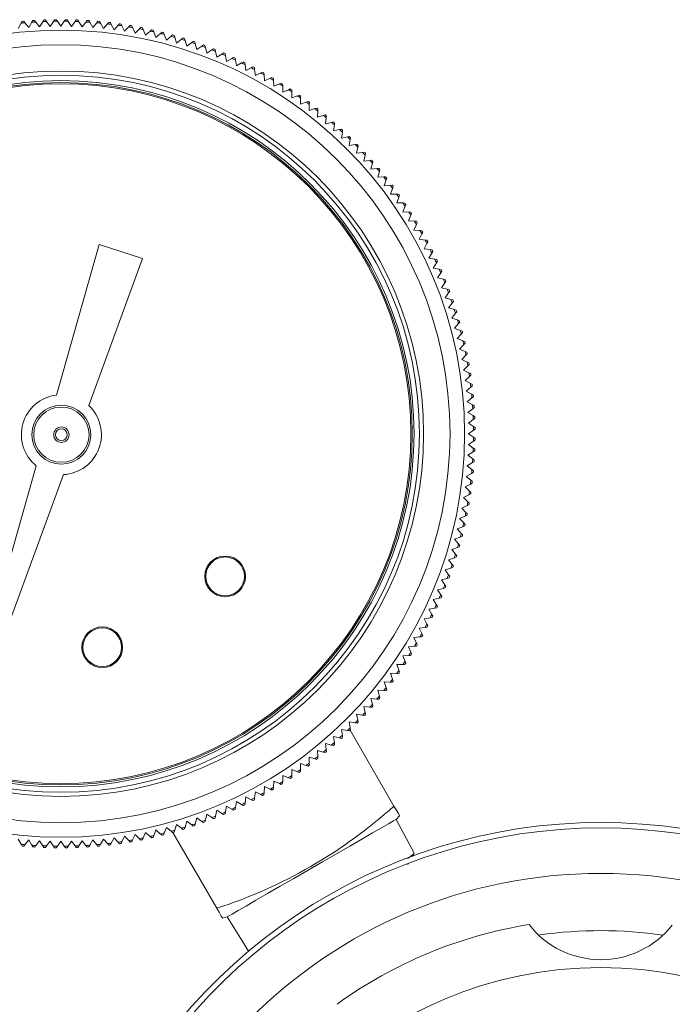
# Model space of a CAD drawing. Units: inches. Extents: x 0.7 to 33.2, y 0.3 to 21.7.
# Drawn here: x 10.9 to 12.7, y 11.9 to 14.6 of the extents above; entities that cross this region are included whole.
import ezdxf

# ---------------------------------------------------------------- set-up
doc = ezdxf.new("R2010")
doc.units = ezdxf.units.IN
doc.header["$MEASUREMENT"] = 0

msp = doc.modelspace()

# ---------------------------------------------------------------- linework, layer by layer
at = {"color": 7, "linetype": 'Continuous', "lineweight": 15}
for p, q in [((10.8536, 14.623), (10.8617, 14.6376)), ((10.8617, 14.6376), (10.8643, 14.6423)), ((10.8688, 14.6427), (10.8722, 14.6385)), ((10.8722, 14.6385), (10.8828, 14.6257)), ((10.8828, 14.6257), (10.8913, 14.64)), ((10.8913, 14.64), (10.894, 14.6447)), ((10.8985, 14.645), (10.9019, 14.6407)), ((10.9019, 14.6407), (10.9121, 14.6276)), ((10.9121, 14.6276), (10.921, 14.6417)), ((10.921, 14.6417), (10.9238, 14.6463)), ((10.9283, 14.6465), (10.9315, 14.6421)), ((10.9315, 14.6421), (10.9414, 14.6287)), ((10.9414, 14.6287), (10.9506, 14.6426)), ((10.9506, 14.6426), (10.9536, 14.6471)), ((10.9581, 14.6472), (10.9612, 14.6428)), ((10.9612, 14.6428), (10.9708, 14.6291)), ((10.9708, 14.6291), (10.9803, 14.6428)), ((10.9803, 14.6428), (10.9834, 14.6472)), ((10.9879, 14.6471), (10.9909, 14.6426)), ((10.9909, 14.6426), (11.0001, 14.6287)), ((11.0001, 14.6287), (11.01, 14.6421)), ((11.01, 14.6421), (11.0132, 14.6465)), ((11.0178, 14.6463), (11.0206, 14.6417)), ((11.0206, 14.6417), (11.0294, 14.6276)), ((11.0294, 14.6276), (11.0397, 14.6407)), ((11.0397, 14.6407), (11.043, 14.645)), ((11.0475, 14.6447), (11.0503, 14.64)), ((11.0503, 14.64), (11.0587, 14.6257)), ((11.0587, 14.6257), (11.0693, 14.6385)), ((11.0693, 14.6385), (11.0728, 14.6427)), ((11.0773, 14.6423), (11.0799, 14.6376)), ((11.0799, 14.6376), (11.0879, 14.623)), ((11.0879, 14.623), (11.0989, 14.6356)), ((11.0989, 14.6356), (11.1024, 14.6396)), ((11.1069, 14.6391), (11.1094, 14.6343)), ((11.1094, 14.6343), (11.1171, 14.6195)), ((11.1171, 14.6195), (11.1283, 14.6318)), ((11.1283, 14.6318), (11.132, 14.6358)), ((11.1365, 14.6352), (11.1388, 14.6303)), ((11.1388, 14.6303), (11.1461, 14.6153)), ((11.1461, 14.6153), (11.1577, 14.6273)), ((11.1577, 14.6273), (11.1614, 14.6312)), ((11.1659, 14.6304), (11.1681, 14.6255)), ((11.1681, 14.6255), (11.175, 14.6104)), ((11.1869, 14.622), (11.1908, 14.6258)), ((11.1952, 14.6249), (11.1973, 14.62)), ((11.175, 14.6104), (11.1869, 14.622)), ((11.1973, 14.62), (11.2038, 14.6046)), ((11.2038, 14.6046), (11.216, 14.616)), ((11.216, 14.616), (11.22, 14.6197)), ((11.2244, 14.6187), (11.2263, 14.6137)), ((11.2263, 14.6137), (11.2324, 14.5982)), ((11.2324, 14.5982), (11.2449, 14.6092)), ((11.2449, 14.6092), (11.249, 14.6128)), ((11.2533, 14.6117), (11.2552, 14.6066)), ((11.2552, 14.6066), (11.2609, 14.5909)), ((11.2609, 14.5909), (11.2737, 14.6017)), ((11.2737, 14.6017), (11.2778, 14.6051)), ((11.2821, 14.6039), (11.2838, 14.5988)), ((11.2838, 14.5988), (11.2891, 14.583)), ((11.2891, 14.583), (11.3022, 14.5934)), ((11.3022, 14.5934), (11.3064, 14.5967)), ((11.3107, 14.5954), (11.3123, 14.5902)), ((11.3123, 14.5902), (11.3171, 14.5743)), ((11.3171, 14.5743), (11.3305, 14.5843)), ((11.3305, 14.5843), (11.3348, 14.5875)), ((11.339, 14.5861), (11.3405, 14.5809)), ((11.3405, 14.5809), (11.3449, 14.5648)), ((11.3449, 14.5648), (11.3585, 14.5745)), ((11.3585, 14.5745), (11.3629, 14.5776)), ((11.3671, 14.5761), (11.3684, 14.5709)), ((11.3684, 14.5709), (11.3725, 14.5547)), ((11.3725, 14.5547), (11.3863, 14.564)), ((11.3863, 14.564), (11.3908, 14.567)), ((11.3949, 14.5653), (11.3961, 14.5601)), ((11.3961, 14.5601), (11.3997, 14.5438)), ((11.3997, 14.5438), (11.4138, 14.5528)), ((11.4138, 14.5528), (11.4183, 14.5557)), ((11.4225, 14.5539), (11.4235, 14.5486)), ((11.4235, 14.5486), (11.4267, 14.5322)), ((11.441, 14.5408), (11.4456, 14.5436)), ((11.4267, 14.5322), (11.441, 14.5408)), ((11.4497, 14.5417), (11.4506, 14.5364)), ((11.4506, 14.5364), (11.4533, 14.5199)), ((11.4533, 14.5199), (11.4678, 14.5282)), ((11.4678, 14.5282), (11.4725, 14.5308)), ((11.4766, 14.5288), (11.4773, 14.5235)), ((11.4773, 14.5235), (11.4796, 14.507)), ((11.4944, 14.5148), (11.4991, 14.5173)), ((11.4796, 14.507), (11.4944, 14.5148)), ((11.5031, 14.5152), (11.5037, 14.5099)), ((11.5037, 14.5099), (11.5056, 14.4933)), ((11.5056, 14.4933), (11.5205, 14.5007)), ((11.5205, 14.5007), (11.5254, 14.5031)), ((11.5293, 14.5009), (11.5298, 14.4956)), ((11.5298, 14.4956), (11.5312, 14.479)), ((11.5312, 14.479), (11.5463, 14.486)), ((11.5463, 14.486), (11.5512, 14.4883)), ((11.5551, 14.486), (11.5554, 14.4806)), ((11.5554, 14.4806), (11.5564, 14.464)), ((11.5564, 14.464), (11.5717, 14.4706)), ((11.5717, 14.4706), (11.5767, 14.4728)), ((11.5805, 14.4703), (11.5807, 14.465)), ((11.5807, 14.465), (11.5812, 14.4483)), ((11.5812, 14.4483), (11.5967, 14.4545)), ((11.5967, 14.4545), (11.6017, 14.4566)), ((11.6055, 14.4541), (11.6055, 14.4487)), ((11.6055, 14.4487), (11.6056, 14.432)), ((11.6056, 14.432), (11.6213, 14.4378)), ((11.6213, 14.4378), (11.6263, 14.4397)), ((11.63, 14.4371), (11.6299, 14.4317)), ((11.6299, 14.4317), (11.6296, 14.4151)), ((11.6296, 14.4151), (11.6454, 14.4205)), ((11.6454, 14.4205), (11.6505, 14.4222)), ((11.6538, 14.4142), (11.6531, 14.3975)), ((11.6541, 14.4195), (11.6538, 14.4142)), ((11.6531, 14.3975), (11.669, 14.4025)), ((11.669, 14.4025), (11.6742, 14.4041)), ((11.6773, 14.396), (11.6762, 14.3793)), ((11.6762, 14.3793), (11.6922, 14.3839)), ((11.6777, 14.4013), (11.6773, 14.396)), ((11.6922, 14.3839), (11.6974, 14.3854)), ((11.7008, 14.3825), (11.7003, 14.3772)), ((11.7003, 14.3772), (11.6987, 14.3606)), ((11.6987, 14.3606), (11.7149, 14.3648)), ((11.7149, 14.3648), (11.7201, 14.3661)), ((11.7228, 14.3578), (11.7208, 14.3412)), ((11.7235, 14.3631), (11.7228, 14.3578)), ((11.7208, 14.3412), (11.737, 14.345)), ((11.737, 14.345), (11.7423, 14.3462)), ((11.7448, 14.3378), (11.7423, 14.3213)), ((11.7456, 14.3431), (11.7448, 14.3378)), ((11.7423, 14.3213), (11.7587, 14.3246)), ((11.7587, 14.3246), (11.7639, 14.3257)), ((11.7662, 14.3173), (11.7634, 14.3008)), ((11.7634, 14.3008), (11.7798, 14.3037)), ((11.7672, 14.3226), (11.7662, 14.3173)), ((11.7798, 14.3037), (11.7851, 14.3047)), ((11.7882, 14.3014), (11.7872, 14.2962)), ((11.7872, 14.2962), (11.7838, 14.2798)), ((11.7838, 14.2798), (11.8003, 14.2823)), ((11.8003, 14.2823), (11.8056, 14.2831)), ((11.8075, 14.2745), (11.8037, 14.2583)), ((11.8087, 14.2798), (11.8075, 14.2745)), ((11.8037, 14.2583), (11.8203, 14.2603)), ((11.8203, 14.2603), (11.8256, 14.261)), ((11.8273, 14.2524), (11.8231, 14.2362)), ((11.8286, 14.2576), (11.8273, 14.2524)), ((11.8231, 14.2362), (11.8397, 14.2378)), ((11.8397, 14.2378), (11.845, 14.2383)), ((11.8465, 14.2297), (11.8419, 14.2136)), ((11.8479, 14.2349), (11.8465, 14.2297)), ((11.8419, 14.2136), (11.8585, 14.2148)), ((11.8585, 14.2148), (11.8639, 14.2152)), ((11.865, 14.2065), (11.86, 14.1906)), ((11.8667, 14.2116), (11.865, 14.2065)), ((11.8767, 14.1913), (11.8821, 14.1916)), ((11.86, 14.1906), (11.8767, 14.1913)), ((11.883, 14.1829), (11.8776, 14.1671)), ((11.8776, 14.1671), (11.8942, 14.1674)), ((11.8848, 14.188), (11.883, 14.1829)), ((11.8942, 14.1674), (11.8996, 14.1675)), ((11.9004, 14.1587), (11.8945, 14.1431)), ((11.8945, 14.1431), (11.9112, 14.143)), ((11.9022, 14.1638), (11.9004, 14.1587)), ((11.9112, 14.143), (11.9166, 14.1429)), ((11.9191, 14.1392), (11.9171, 14.1342)), ((11.9171, 14.1342), (11.9108, 14.1187)), ((11.9108, 14.1187), (11.9275, 14.1182)), ((11.9275, 14.1182), (11.9329, 14.118)), ((11.9353, 14.1141), (11.9331, 14.1092)), ((11.9331, 14.1092), (11.9265, 14.0939)), ((11.9265, 14.0939), (11.9431, 14.0929)), ((11.9485, 14.0838), (11.9415, 14.0687)), ((11.9431, 14.0929), (11.9485, 14.0926)), ((11.9508, 14.0887), (11.9485, 14.0838)), ((11.9415, 14.0687), (11.9581, 14.0672)), ((11.9633, 14.058), (11.9558, 14.0431)), ((11.9581, 14.0672), (11.9635, 14.0668)), ((11.9657, 14.0628), (11.9633, 14.058)), ((11.0766, 14.029), (10.9588, 13.6148)), ((11.1955, 13.9904), (11.0766, 14.029)), ((11.9558, 14.0431), (11.9724, 14.0412)), ((11.9773, 14.0319), (11.9695, 14.0171)), ((11.9724, 14.0412), (11.9777, 14.0406)), ((11.9798, 14.0366), (11.9773, 14.0319)), ((11.9695, 14.0171), (11.986, 14.0148)), ((11.9907, 14.0053), (11.9825, 13.9908)), ((11.986, 14.0148), (11.9913, 14.0141)), ((11.9933, 14.01), (11.9907, 14.0053)), ((11.0474, 13.586), (11.1955, 13.9904)), ((11.9825, 13.9908), (11.9989, 13.9881)), ((12.0033, 13.9785), (11.9947, 13.9642)), ((11.9989, 13.9881), (12.0042, 13.9872)), ((12.0061, 13.9831), (12.0033, 13.9785)), ((11.9947, 13.9642), (12.0111, 13.961)), ((12.0153, 13.9513), (12.0063, 13.9372)), ((12.0111, 13.961), (12.0164, 13.96)), ((12.0182, 13.9558), (12.0153, 13.9513)), ((12.0063, 13.9372), (12.0226, 13.9336)), ((12.0265, 13.9238), (12.0172, 13.9099)), ((12.0226, 13.9336), (12.0279, 13.9324)), ((12.0295, 13.9282), (12.0265, 13.9238)), ((12.0172, 13.9099), (12.0334, 13.9059)), ((12.037, 13.896), (12.0274, 13.8824)), ((12.0334, 13.9059), (12.0386, 13.9046)), ((12.0402, 13.9004), (12.037, 13.896)), ((12.0274, 13.8824), (12.0434, 13.878)), ((12.0468, 13.8679), (12.0368, 13.8546)), ((12.0434, 13.878), (12.0486, 13.8765)), ((12.0501, 13.8723), (12.0468, 13.8679)), ((12.0368, 13.8546), (12.0527, 13.8498)), ((12.0559, 13.8397), (12.0455, 13.8266)), ((12.0527, 13.8498), (12.0579, 13.8482)), ((12.0592, 13.8439), (12.0559, 13.8397)), ((12.0455, 13.8266), (12.0613, 13.8213)), ((12.0613, 13.8213), (12.0664, 13.8196)), ((12.0676, 13.8153), (12.0642, 13.8111)), ((12.0642, 13.8111), (12.0535, 13.7984)), ((12.0535, 13.7984), (12.0691, 13.7927)), ((12.0691, 13.7927), (12.0742, 13.7908)), ((12.0753, 13.7864), (12.0717, 13.7824)), ((12.0717, 13.7824), (12.0607, 13.7699)), ((12.0607, 13.7699), (12.0762, 13.7638)), ((12.0762, 13.7638), (12.0812, 13.7618)), ((12.0785, 13.7535), (12.0671, 13.7413)), ((12.0671, 13.7413), (12.0825, 13.7348)), ((12.0822, 13.7574), (12.0785, 13.7535)), ((12.0825, 13.7348), (12.0875, 13.7327)), ((12.0846, 13.7244), (12.0729, 13.7125)), ((12.0729, 13.7125), (12.088, 13.7056)), ((12.0883, 13.7283), (12.0846, 13.7244)), ((12.088, 13.7056), (12.0929, 13.7034)), ((12.0898, 13.6952), (12.0778, 13.6836)), ((12.0778, 13.6836), (12.0928, 13.6763)), ((12.0937, 13.6989), (12.0898, 13.6952)), ((12.0943, 13.6658), (12.0821, 13.6546)), ((12.0821, 13.6546), (12.0968, 13.6469)), ((12.0928, 13.6763), (12.0977, 13.6739)), ((12.0983, 13.6695), (12.0943, 13.6658)), ((12.0981, 13.6364), (12.0855, 13.6254)), ((12.0855, 13.6254), (12.1001, 13.6173)), ((12.0968, 13.6469), (12.1016, 13.6444)), ((12.1022, 13.6399), (12.0981, 13.6364)), ((12.1011, 13.6068), (12.0882, 13.5962)), ((12.0882, 13.5962), (12.1026, 13.5877)), ((12.1001, 13.6173), (12.1048, 13.6147)), ((12.1052, 13.6102), (12.1011, 13.6068)), ((12.1032, 13.5772), (12.0901, 13.5669)), ((12.1026, 13.5877), (12.1072, 13.585)), ((12.1075, 13.5805), (12.1032, 13.5772)), ((12.0901, 13.5669), (12.1042, 13.5581)), ((12.1047, 13.5475), (12.0913, 13.5376)), ((12.1042, 13.5581), (12.1088, 13.5552)), ((12.109, 13.5507), (12.1047, 13.5475)), ((12.0913, 13.5376), (12.1052, 13.5284)), ((12.1053, 13.5178), (12.0916, 13.5083)), ((12.1052, 13.5284), (12.1097, 13.5254)), ((12.1097, 13.5209), (12.1053, 13.5178)), ((12.1052, 13.4881), (12.0913, 13.4789)), ((12.0916, 13.5083), (12.1053, 13.4987)), ((12.1097, 13.4911), (12.1052, 13.4881)), ((12.1053, 13.4987), (12.1097, 13.4956)), ((12.0913, 13.4789), (12.1047, 13.469)), ((12.1088, 13.4613), (12.1042, 13.4584)), ((12.1047, 13.469), (12.109, 13.4658)), ((12.1042, 13.4584), (12.0901, 13.4496)), ((12.0901, 13.4496), (12.1032, 13.4393)), ((12.1032, 13.4393), (12.1075, 13.436)), ((10.9033, 13.42), (10.7247, 12.7923)), ((12.1026, 13.4288), (12.0882, 13.4203)), ((12.0882, 13.4203), (12.1011, 13.4097)), ((12.1011, 13.4097), (12.1052, 13.4063)), ((12.1072, 13.4315), (12.1026, 13.4288)), ((10.7532, 12.783), (10.9777, 13.3958)), ((12.1001, 13.3992), (12.0855, 13.3911)), ((12.0855, 13.3911), (12.0981, 13.3802)), ((12.0981, 13.3802), (12.1022, 13.3766)), ((12.1048, 13.4018), (12.1001, 13.3992)), ((12.0968, 13.3697), (12.0821, 13.362)), ((12.0821, 13.362), (12.0943, 13.3507)), ((12.1016, 13.3722), (12.0968, 13.3697)), ((12.0928, 13.3402), (12.0778, 13.3329)), ((12.0778, 13.3329), (12.0898, 13.3213)), ((12.0977, 13.3426), (12.0928, 13.3402)), ((12.0943, 13.3507), (12.0983, 13.3471)), ((12.088, 13.3109), (12.0729, 13.304)), ((12.0729, 13.304), (12.0846, 13.2921)), ((12.0929, 13.3132), (12.088, 13.3109)), ((12.0898, 13.3213), (12.0937, 13.3176)), ((12.0825, 13.2817), (12.0671, 13.2752)), ((12.0671, 13.2752), (12.0785, 13.263)), ((12.0875, 13.2838), (12.0825, 13.2817)), ((12.0846, 13.2921), (12.0883, 13.2883)), ((12.0762, 13.2527), (12.0607, 13.2466)), ((12.0607, 13.2466), (12.0717, 13.2341)), ((12.0812, 13.2547), (12.0762, 13.2527)), ((12.0785, 13.263), (12.0822, 13.2591)), ((12.0691, 13.2239), (12.0535, 13.2182)), ((12.0535, 13.2182), (12.0642, 13.2054)), ((12.0742, 13.2257), (12.0691, 13.2239)), ((12.0717, 13.2341), (12.0753, 13.2301)), ((12.0613, 13.1952), (12.0455, 13.1899)), ((12.0455, 13.1899), (12.0559, 13.1769)), ((12.0664, 13.1969), (12.0613, 13.1952)), ((12.0642, 13.2054), (12.0676, 13.2013)), ((12.0527, 13.1668), (12.0368, 13.1619)), ((12.0579, 13.1684), (12.0527, 13.1668)), ((12.0559, 13.1769), (12.0592, 13.1727)), ((12.0434, 13.1386), (12.0274, 13.1341)), ((12.0368, 13.1619), (12.0468, 13.1486)), ((12.0486, 13.14), (12.0434, 13.1386)), ((12.0468, 13.1486), (12.0501, 13.1443)), ((12.0334, 13.1106), (12.0172, 13.1066)), ((12.0274, 13.1341), (12.037, 13.1205)), ((12.0386, 13.1119), (12.0334, 13.1106)), ((12.037, 13.1205), (12.0402, 13.1162)), ((12.0226, 13.0829), (12.0063, 13.0793)), ((12.0172, 13.1066), (12.0265, 13.0928)), ((12.0279, 13.0841), (12.0226, 13.0829)), ((12.0265, 13.0928), (12.0295, 13.0883)), ((12.0111, 13.0556), (11.9947, 13.0524)), ((12.0063, 13.0793), (12.0153, 13.0653)), ((12.0164, 13.0566), (12.0111, 13.0556)), ((12.0153, 13.0653), (12.0182, 13.0607)), ((11.9989, 13.0285), (11.9825, 13.0257)), ((11.9947, 13.0524), (12.0033, 13.0381)), ((12.0042, 13.0294), (11.9989, 13.0285)), ((12.0033, 13.0381), (12.0061, 13.0335)), ((11.986, 13.0017), (11.9695, 12.9994)), ((11.9825, 13.0257), (11.9907, 13.0112)), ((11.9913, 13.0025), (11.986, 13.0017)), ((11.9907, 13.0112), (11.9933, 13.0065)), ((11.9724, 12.9753), (11.9558, 12.9734)), ((11.9558, 12.9734), (11.9633, 12.9585)), ((11.9695, 12.9994), (11.9773, 12.9847)), ((11.9777, 12.9759), (11.9724, 12.9753)), ((11.9773, 12.9847), (11.9798, 12.9799)), ((11.9581, 12.9493), (11.9415, 12.9478)), ((11.9415, 12.9478), (11.9485, 12.9327)), ((11.9635, 12.9498), (11.9581, 12.9493)), ((11.9633, 12.9585), (11.9657, 12.9537)), ((11.9431, 12.9236), (11.9265, 12.9226)), ((11.9265, 12.9226), (11.9331, 12.9073)), ((11.9485, 12.924), (11.9431, 12.9236)), ((11.9485, 12.9327), (11.9508, 12.9278)), ((11.9275, 12.8984), (11.9108, 12.8978)), ((11.9108, 12.8978), (11.9171, 12.8823)), ((11.9329, 12.8986), (11.9275, 12.8984)), ((11.9331, 12.9073), (11.9353, 12.9024)), ((11.9112, 12.8736), (11.8945, 12.8734)), ((11.8945, 12.8734), (11.9004, 12.8578)), ((11.9166, 12.8736), (11.9112, 12.8736)), ((11.9171, 12.8823), (11.9191, 12.8774)), ((11.8942, 12.8492), (11.8776, 12.8494)), ((11.8776, 12.8494), (11.883, 12.8337)), ((11.8996, 12.8491), (11.8942, 12.8492)), ((11.9004, 12.8578), (11.9022, 12.8527)), ((11.8767, 12.8252), (11.86, 12.8259)), ((11.86, 12.8259), (11.865, 12.81)), ((11.8821, 12.825), (11.8767, 12.8252)), ((11.883, 12.8337), (11.8848, 12.8286)), ((11.8585, 12.8017), (11.8419, 12.8029)), ((11.8419, 12.8029), (11.8465, 12.7869)), ((11.8465, 12.7869), (11.8479, 12.7817)), ((11.8639, 12.8013), (11.8585, 12.8017)), ((11.865, 12.81), (11.8667, 12.8049)), ((11.8203, 12.7562), (11.8037, 12.7583)), ((11.8037, 12.7583), (11.8075, 12.742)), ((11.8256, 12.7556), (11.8203, 12.7562)), ((11.8397, 12.7787), (11.8231, 12.7803)), ((11.8231, 12.7803), (11.8273, 12.7642)), ((11.8273, 12.7642), (11.8286, 12.759)), ((11.845, 12.7782), (11.8397, 12.7787)), ((11.8003, 12.7343), (11.7838, 12.7367)), ((11.7838, 12.7367), (11.7872, 12.7204)), ((11.8056, 12.7335), (11.8003, 12.7343)), ((11.8075, 12.742), (11.8087, 12.7368)), ((11.7798, 12.7128), (11.7634, 12.7157)), ((11.7634, 12.7157), (11.7662, 12.6993)), ((11.7851, 12.7119), (11.7798, 12.7128)), ((11.7872, 12.7204), (11.7882, 12.7151)), ((11.737, 12.6716), (11.7208, 12.6753)), ((11.7208, 12.6753), (11.7228, 12.6588)), ((11.7587, 12.6919), (11.7423, 12.6952)), ((11.7423, 12.6952), (11.7448, 12.6787)), ((11.7448, 12.6787), (11.7456, 12.6734)), ((11.7639, 12.6908), (11.7587, 12.6919)), ((11.7662, 12.6993), (11.7672, 12.694)), ((11.7662, 12.693), (11.8867, 12.4843)), ((11.7149, 12.6518), (11.6987, 12.656)), ((11.6987, 12.656), (11.7003, 12.6394)), ((11.7201, 12.6504), (11.7149, 12.6518)), ((11.7228, 12.6588), (11.7235, 12.6534)), ((11.7423, 12.6703), (11.737, 12.6716)), ((11.6922, 12.6326), (11.6762, 12.6372)), ((11.6762, 12.6372), (11.6773, 12.6206)), ((11.6773, 12.6206), (11.6777, 12.6152)), ((11.6974, 12.6311), (11.6922, 12.6326)), ((11.7003, 12.6394), (11.7008, 12.634)), ((11.6454, 12.596), (11.6296, 12.6015)), ((11.6296, 12.6015), (11.6299, 12.5848)), ((11.6505, 12.5943), (11.6454, 12.596)), ((11.669, 12.614), (11.6531, 12.619)), ((11.6531, 12.619), (11.6538, 12.6024)), ((11.6538, 12.6024), (11.6541, 12.597)), ((11.6742, 12.6124), (11.669, 12.614)), ((11.5812, 12.5682), (11.5807, 12.5516)), ((11.5967, 12.562), (11.5812, 12.5682)), ((11.6056, 12.5845), (11.6055, 12.5679)), ((11.6055, 12.5679), (11.6055, 12.5625)), ((11.6213, 12.5787), (11.6056, 12.5845)), ((11.6263, 12.5768), (11.6213, 12.5787)), ((11.6299, 12.5848), (11.63, 12.5794)), ((11.5564, 12.5526), (11.5554, 12.5359)), ((11.5717, 12.5459), (11.5564, 12.5526)), ((11.5767, 12.5438), (11.5717, 12.5459)), ((11.5807, 12.5516), (11.5805, 12.5462)), ((11.6017, 12.56), (11.5967, 12.562)), ((11.5056, 12.5232), (11.5037, 12.5067)), ((11.5205, 12.5158), (11.5056, 12.5232)), ((11.5254, 12.5134), (11.5205, 12.5158)), ((11.5298, 12.521), (11.5293, 12.5156)), ((11.5312, 12.5376), (11.5298, 12.521)), ((11.5463, 12.5305), (11.5312, 12.5376)), ((11.5512, 12.5283), (11.5463, 12.5305)), ((11.5554, 12.5359), (11.5551, 12.5306)), ((11.4533, 12.4966), (11.4506, 12.4802)), ((11.4678, 12.4884), (11.4533, 12.4966)), ((11.4725, 12.4857), (11.4678, 12.4884)), ((11.4773, 12.4931), (11.4766, 12.4877)), ((11.4796, 12.5096), (11.4773, 12.4931)), ((11.4944, 12.5017), (11.4796, 12.5096)), ((11.4991, 12.4992), (11.4944, 12.5017)), ((11.5037, 12.5067), (11.5031, 12.5013)), ((11.3725, 12.4619), (11.3684, 12.4457)), ((11.3863, 12.4525), (11.3725, 12.4619)), ((11.3997, 12.4727), (11.3961, 12.4565)), ((11.4138, 12.4638), (11.3997, 12.4727)), ((11.4183, 12.4609), (11.4138, 12.4638)), ((11.4235, 12.4679), (11.4225, 12.4627)), ((11.4267, 12.4843), (11.4235, 12.4679)), ((11.441, 12.4757), (11.4267, 12.4843)), ((11.4456, 12.473), (11.441, 12.4757)), ((11.4506, 12.4802), (11.4497, 12.4748)), ((11.2891, 12.4336), (11.2838, 12.4178)), ((11.3022, 12.4232), (11.2891, 12.4336)), ((11.3171, 12.4423), (11.3123, 12.4263)), ((11.3305, 12.4322), (11.3171, 12.4423)), ((11.3348, 12.429), (11.3305, 12.4322)), ((11.3405, 12.4356), (11.339, 12.4304)), ((11.3449, 12.4517), (11.3405, 12.4356)), ((11.3585, 12.442), (11.3449, 12.4517)), ((11.3629, 12.4389), (11.3585, 12.442)), ((11.3684, 12.4457), (11.3671, 12.4405)), ((11.3908, 12.4495), (11.3863, 12.4525)), ((11.3961, 12.4565), (11.3949, 12.4512)), ((11.8926, 12.4476), (11.9023, 12.4573)), ((11.9424, 12.3548), (11.8926, 12.4476)), ((11.175, 12.4062), (11.1681, 12.391)), ((11.1869, 12.3945), (11.175, 12.4062)), ((11.2038, 12.4119), (11.1973, 12.3966)), ((11.216, 12.4005), (11.2038, 12.4119)), ((11.2324, 12.4184), (11.2263, 12.4029)), ((11.2449, 12.4073), (11.2324, 12.4184)), ((11.249, 12.4038), (11.2449, 12.4073)), ((11.2552, 12.4099), (11.2533, 12.4049)), ((11.2609, 12.4256), (11.2552, 12.4099)), ((11.2737, 12.4149), (11.2609, 12.4256)), ((11.2778, 12.4114), (11.2737, 12.4149)), ((11.2791, 12.4118), (11.3996, 12.2031)), ((11.2838, 12.4178), (11.2821, 12.4126)), ((11.3064, 12.4198), (11.3022, 12.4232)), ((11.3123, 12.4263), (11.3107, 12.4212)), ((10.8617, 12.379), (10.8536, 12.3935)), ((10.8643, 12.3743), (10.8617, 12.379)), ((10.8722, 12.378), (10.8688, 12.3738)), ((10.8828, 12.3909), (10.8722, 12.378)), ((10.8913, 12.3765), (10.8828, 12.3909)), ((10.9121, 12.3889), (10.9019, 12.3758)), ((10.921, 12.3748), (10.9121, 12.3889)), ((10.9414, 12.3878), (10.9315, 12.3744)), ((10.9506, 12.3739), (10.9414, 12.3878)), ((10.9708, 12.3874), (10.9612, 12.3738)), ((10.9803, 12.3738), (10.9708, 12.3874)), ((11.0001, 12.3878), (10.9909, 12.3739)), ((11.01, 12.3744), (11.0001, 12.3878)), ((11.0294, 12.3889), (11.0206, 12.3748)), ((11.0397, 12.3758), (11.0294, 12.3889)), ((11.0587, 12.3909), (11.0503, 12.3765)), ((11.0693, 12.378), (11.0587, 12.3909)), ((11.0728, 12.3738), (11.0693, 12.378)), ((11.0799, 12.379), (11.0773, 12.3743)), ((11.0879, 12.3935), (11.0799, 12.379)), ((11.0989, 12.381), (11.0879, 12.3935)), ((11.1024, 12.3769), (11.0989, 12.381)), ((11.1094, 12.3822), (11.1069, 12.3774)), ((11.1171, 12.397), (11.1094, 12.3822)), ((11.1283, 12.3847), (11.1171, 12.397)), ((11.132, 12.3807), (11.1283, 12.3847)), ((11.1388, 12.3862), (11.1365, 12.3814)), ((11.1461, 12.4012), (11.1388, 12.3862)), ((11.1577, 12.3892), (11.1461, 12.4012)), ((11.1614, 12.3853), (11.1577, 12.3892)), ((11.1681, 12.391), (11.1659, 12.3861)), ((11.1908, 12.3907), (11.1869, 12.3945)), ((11.1973, 12.3966), (11.1952, 12.3916)), ((11.22, 12.3969), (11.216, 12.4005)), ((11.2263, 12.4029), (11.2244, 12.3979)), ((10.894, 12.3719), (10.8913, 12.3765)), ((10.9019, 12.3758), (10.8985, 12.3716)), ((10.9238, 12.3702), (10.921, 12.3748)), ((10.9315, 12.3744), (10.9283, 12.3701)), ((10.9536, 12.3694), (10.9506, 12.3739)), ((10.9612, 12.3738), (10.9581, 12.3693)), ((10.9834, 12.3693), (10.9803, 12.3738)), ((10.9909, 12.3739), (10.9879, 12.3694)), ((11.0132, 12.3701), (11.01, 12.3744)), ((11.0206, 12.3748), (11.0178, 12.3702)), ((11.043, 12.3716), (11.0397, 12.3758)), ((11.0503, 12.3765), (11.0475, 12.3719)), ((11.9374, 12.3457), (11.9423, 12.3542)), ((11.9245, 12.3233), (11.926, 12.3259)), ((11.4152, 12.176), (11.4284, 12.1796)), ((11.4284, 12.1796), (11.4693, 12.1137)), ((11.4869, 12.0852), (11.4693, 12.1137))]:
    msp.add_line(p, q, dxfattribs=at)
at = {"color": 7, "linetype": 'Continuous', "lineweight": 15, "flags": 128}
for points in [[(11.8867, 12.4843), (11.8928, 12.4737), (11.8989, 12.4633), (11.9021, 12.4577), (11.9019, 12.4581)], [(11.8926, 12.4476), (11.8918, 12.4471), (11.8851, 12.4433), (11.872, 12.4357), (11.8528, 12.4246), (11.8281, 12.4103), (11.7985, 12.3933), (11.765, 12.3739), (11.7285, 12.3528), (11.69, 12.3306), (11.6507, 12.3079), (11.6116, 12.2854), (11.574, 12.2636), (11.5388, 12.2433), (11.5072, 12.2251), (11.48, 12.2093), (11.4579, 12.1966), (11.4417, 12.1872), (11.4318, 12.1815), (11.4284, 12.1796)], [(11.9417, 12.3544), (11.9422, 12.354), (11.9371, 12.3493), (11.9259, 12.3411), (11.9239, 12.3398)], [(11.4148, 12.1768), (11.415, 12.1764), (11.4118, 12.1818), (11.4057, 12.1925), (11.3996, 12.2031)]]:
    msp.add_lwpolyline(points, dxfattribs=at)
at = {"color": 7, "linetype": 'Continuous', "lineweight": 15}
for centre, radius in [((10.9708, 13.5083), 1.11), ((10.9708, 13.5083), 1.07), ((10.9708, 13.5083), 0.9975), ((10.9708, 13.5083), 0.986), ((10.9708, 13.5083), 0.9712), ((10.9708, 13.5083), 0.966), ((10.9708, 13.5083), 0.9625), ((10.9723, 13.5057), 0.081), ((10.9723, 13.5057), 0.076), ((10.9723, 13.5057), 0.0212), ((10.9723, 13.5057), 0.0162), ((11.4224, 13.116), 0.056), ((11.4224, 13.116), 0.0533), ((11.0847, 12.921), 0.056), ((11.0847, 12.921), 0.0532), ((12.4555, 10.9366), 1.3625), ((12.4555, 10.9366), 1.1035)]:
    msp.add_circle(centre, radius, dxfattribs=at)
for centre, radius, start, end in [((10.9708, 13.5083), 1.1346, 94.983, 95.517), ((10.9708, 13.5083), 1.139, 95.1365, 95.3635), ((10.9708, 13.5083), 1.1346, 93.483, 94.017), ((10.9708, 13.5083), 1.139, 93.6365, 93.8635), ((10.9708, 13.5083), 1.1346, 91.983, 92.517), ((10.9708, 13.5083), 1.139, 92.1365, 92.3635), ((10.9708, 13.5083), 1.1346, 90.483, 91.017), ((10.9708, 13.5083), 1.139, 90.6365, 90.8635), ((10.9708, 13.5083), 1.1346, 88.983, 89.517), ((10.9708, 13.5083), 1.139, 89.1365, 89.3635), ((10.9708, 13.5083), 1.1346, 87.483, 88.017), ((10.9708, 13.5083), 1.139, 87.6365, 87.8635), ((10.9708, 13.5083), 1.1346, 85.983, 86.517), ((10.9708, 13.5083), 1.139, 86.1365, 86.3635), ((10.9708, 13.5083), 1.1346, 84.483, 85.017), ((10.9708, 13.5083), 1.139, 84.6365, 84.8635), ((10.9708, 13.5083), 1.1346, 82.983, 83.517), ((10.9708, 13.5083), 1.139, 83.1365, 83.3635), ((10.9708, 13.5083), 1.1346, 81.483, 82.017), ((10.9708, 13.5083), 1.139, 81.6365, 81.8635), ((10.9708, 13.5083), 1.1346, 79.983, 80.517), ((10.9708, 13.5083), 1.139, 80.1365, 80.3635), ((10.9708, 13.5083), 1.139, 78.6365, 78.8635), ((10.9708, 13.5083), 1.1346, 78.483, 79.017), ((10.9708, 13.5083), 1.1346, 76.983, 77.517), ((10.9708, 13.5083), 1.139, 77.1365, 77.3635), ((10.9708, 13.5083), 1.1346, 75.483, 76.017), ((10.9708, 13.5083), 1.139, 75.6365, 75.8635), ((10.9708, 13.5083), 1.1346, 73.983, 74.517), ((10.9708, 13.5083), 1.139, 74.1365, 74.3635), ((10.9708, 13.5083), 1.1346, 72.483, 73.017), ((10.9708, 13.5083), 1.139, 72.6365, 72.8635), ((10.9708, 13.5083), 1.1346, 70.983, 71.517), ((10.9708, 13.5083), 1.139, 71.1365, 71.3635), ((10.9708, 13.5083), 1.1346, 69.483, 70.017), ((10.9708, 13.5083), 1.139, 69.6365, 69.8635), ((10.9708, 13.5083), 1.1346, 67.983, 68.517), ((10.9708, 13.5083), 1.139, 68.1365, 68.3635), ((10.9708, 13.5083), 1.1346, 66.483, 67.017), ((10.9708, 13.5083), 1.139, 66.6365, 66.8635), ((10.9708, 13.5083), 1.139, 65.1365, 65.3635), ((10.9708, 13.5083), 1.1346, 64.983, 65.517), ((10.9708, 13.5083), 1.1346, 63.483, 64.017), ((10.9708, 13.5083), 1.139, 63.6365, 63.8635), ((10.9708, 13.5083), 1.139, 62.1365, 62.3635), ((10.9708, 13.5083), 1.1346, 61.983, 62.517), ((10.9708, 13.5083), 1.1346, 60.483, 61.017), ((10.9708, 13.5083), 1.139, 60.6365, 60.8635), ((10.9708, 13.5083), 1.1346, 58.983, 59.517), ((10.9708, 13.5083), 1.139, 59.1365, 59.3635), ((10.9708, 13.5083), 1.1346, 57.483, 58.017), ((10.9708, 13.5083), 1.139, 57.6365, 57.8635), ((10.9708, 13.5083), 1.1346, 55.983, 56.517), ((10.9708, 13.5083), 1.139, 56.1365, 56.3635), ((10.9708, 13.5083), 1.1346, 54.483, 55.017), ((10.9708, 13.5083), 1.139, 54.6365, 54.8635), ((10.9708, 13.5083), 1.1346, 52.983, 53.517), ((10.9708, 13.5083), 1.139, 53.1365, 53.3635), ((10.9708, 13.5083), 1.1346, 51.483, 52.017), ((10.9708, 13.5083), 1.139, 51.6365, 51.8635), ((10.9708, 13.5083), 1.1346, 49.983, 50.517), ((10.9708, 13.5083), 1.139, 50.1365, 50.3635), ((10.9708, 13.5083), 1.1346, 48.483, 49.017), ((10.9708, 13.5083), 1.139, 48.6365, 48.8635), ((10.9708, 13.5083), 1.1346, 46.983, 47.517), ((10.9708, 13.5083), 1.139, 47.1365, 47.3635), ((10.9708, 13.5083), 1.1346, 45.483, 46.017), ((10.9708, 13.5083), 1.139, 45.6365, 45.8635), ((10.9708, 13.5083), 1.1346, 43.983, 44.517), ((10.9708, 13.5083), 1.139, 44.1365, 44.3635), ((10.9708, 13.5083), 1.1346, 42.483, 43.017), ((10.9708, 13.5083), 1.139, 42.6365, 42.8635), ((10.9708, 13.5083), 1.1346, 40.983, 41.517), ((10.9708, 13.5083), 1.139, 41.1365, 41.3635), ((10.9708, 13.5083), 1.1346, 39.483, 40.017), ((10.9708, 13.5083), 1.139, 39.6365, 39.8635), ((10.9708, 13.5083), 1.1346, 37.983, 38.517), ((10.9708, 13.5083), 1.139, 38.1365, 38.3635), ((10.9708, 13.5083), 1.139, 36.6365, 36.8635), ((10.9708, 13.5083), 1.1346, 36.483, 37.017), ((10.9708, 13.5083), 1.1346, 34.983, 35.517), ((10.9708, 13.5083), 1.139, 35.1365, 35.3635), ((10.9708, 13.5083), 1.1346, 33.483, 34.017), ((10.9708, 13.5083), 1.139, 33.6365, 33.8635), ((10.9708, 13.5083), 1.1346, 31.983, 32.517), ((10.9708, 13.5083), 1.139, 32.1365, 32.3635), ((10.9708, 13.5083), 1.1346, 30.483, 31.017), ((10.9708, 13.5083), 1.139, 30.6365, 30.8635), ((10.9708, 13.5083), 1.1346, 28.983, 29.517), ((10.9708, 13.5083), 1.139, 29.1365, 29.3635), ((10.9708, 13.5083), 1.1346, 27.483, 28.017), ((10.9708, 13.5083), 1.139, 27.6365, 27.8635), ((10.9708, 13.5083), 1.1346, 25.983, 26.517), ((10.9708, 13.5083), 1.139, 26.1365, 26.3635), ((10.9708, 13.5083), 1.1346, 24.483, 25.017), ((10.9708, 13.5083), 1.139, 24.6365, 24.8635), ((10.9708, 13.5083), 1.1346, 22.983, 23.517), ((10.9708, 13.5083), 1.139, 23.1365, 23.3635), ((10.9708, 13.5083), 1.1346, 21.483, 22.017), ((10.9708, 13.5083), 1.139, 21.6365, 21.8635), ((10.9708, 13.5083), 1.1346, 19.983, 20.517), ((10.9708, 13.5083), 1.139, 20.1365, 20.3635), ((10.9708, 13.5083), 1.1346, 18.483, 19.017), ((10.9708, 13.5083), 1.139, 18.6365, 18.8635), ((10.9708, 13.5083), 1.1346, 16.983, 17.517), ((10.9708, 13.5083), 1.139, 17.1365, 17.3635), ((10.9708, 13.5083), 1.1346, 15.483, 16.017), ((10.9708, 13.5083), 1.139, 15.6365, 15.8635), ((10.9708, 13.5083), 1.1346, 13.983, 14.517), ((10.9708, 13.5083), 1.139, 14.1365, 14.3635), ((10.9708, 13.5083), 1.1346, 12.483, 13.017), ((10.9708, 13.5083), 1.139, 12.6365, 12.8635), ((10.9708, 13.5083), 1.1346, 10.983, 11.517), ((10.9708, 13.5083), 1.139, 11.1365, 11.3635), ((10.9708, 13.5083), 1.1346, 9.483, 10.017), ((10.9708, 13.5083), 1.139, 9.6365, 9.8635), ((10.9708, 13.5083), 1.1346, 7.983, 8.517), ((10.9708, 13.5083), 1.139, 8.1365, 8.3635), ((10.9708, 13.5083), 1.1346, 6.483, 7.017), ((10.9708, 13.5083), 1.139, 6.6365, 6.8635), ((10.9723, 13.5057), 0.11, 97.0598, 231.1742), ((10.9708, 13.5083), 1.1346, 4.983, 5.517), ((10.9708, 13.5083), 1.139, 5.1365, 5.3635), ((10.9723, 13.5057), 0.11, 272.8258, 46.9402), ((10.9708, 13.5083), 1.1346, 3.483, 4.017), ((10.9708, 13.5083), 1.139, 3.6365, 3.8635), ((10.9708, 13.5083), 1.1346, 1.983, 2.517), ((10.9708, 13.5083), 1.139, 2.1365, 2.3635), ((10.9708, 13.5083), 1.1346, 0.483, 1.017), ((10.9708, 13.5083), 1.139, 0.6365, 0.8635), ((10.9708, 13.5083), 1.1346, 358.983, 359.517), ((10.9708, 13.5083), 1.139, 359.1365, 359.3635), ((10.9708, 13.5083), 1.1346, 357.483, 358.017), ((10.9708, 13.5083), 1.139, 357.6365, 357.8635), ((10.9708, 13.5083), 1.1346, 355.983, 356.517), ((10.9708, 13.5083), 1.139, 356.1365, 356.3635), ((10.9708, 13.5083), 1.1346, 354.483, 355.017), ((10.9708, 13.5083), 1.139, 354.6365, 354.8635), ((10.9708, 13.5083), 1.1346, 352.983, 353.517), ((10.9708, 13.5083), 1.139, 353.1365, 353.3635), ((10.9708, 13.5083), 1.1346, 351.483, 352.017), ((10.9708, 13.5083), 1.139, 351.6365, 351.8635), ((10.9708, 13.5083), 1.1346, 349.983, 350.517), ((10.9708, 13.5083), 1.139, 350.1365, 350.3635), ((10.9708, 13.5083), 1.1346, 348.483, 349.017), ((10.9708, 13.5083), 1.139, 348.6365, 348.8635), ((10.9708, 13.5083), 1.1346, 346.983, 347.517), ((10.9708, 13.5083), 1.139, 347.1365, 347.3635), ((10.9708, 13.5083), 1.1346, 345.483, 346.017), ((10.9708, 13.5083), 1.139, 345.6365, 345.8635), ((10.9708, 13.5083), 1.1346, 343.983, 344.517), ((10.9708, 13.5083), 1.139, 344.1365, 344.3635), ((10.9708, 13.5083), 1.1346, 342.483, 343.017), ((10.9708, 13.5083), 1.139, 342.6365, 342.8635), ((10.9708, 13.5083), 1.1346, 340.983, 341.517), ((10.9708, 13.5083), 1.139, 341.1365, 341.3635), ((10.9708, 13.5083), 1.1346, 339.483, 340.017), ((10.9708, 13.5083), 1.139, 339.6365, 339.8635), ((10.9708, 13.5083), 1.1346, 337.983, 338.517), ((10.9708, 13.5083), 1.139, 338.1365, 338.3635), ((10.9708, 13.5083), 1.1346, 336.483, 337.017), ((10.9708, 13.5083), 1.139, 336.6365, 336.8635), ((10.9708, 13.5083), 1.1346, 334.983, 335.517), ((10.9708, 13.5083), 1.139, 335.1365, 335.3635), ((10.9708, 13.5083), 1.1346, 333.483, 334.017), ((10.9708, 13.5083), 1.139, 333.6365, 333.8635), ((10.9708, 13.5083), 1.1346, 331.983, 332.517), ((10.9708, 13.5083), 1.139, 332.1365, 332.3635), ((10.9708, 13.5083), 1.1346, 330.483, 331.017), ((10.9708, 13.5083), 1.139, 330.6365, 330.8635), ((10.9708, 13.5083), 1.1346, 328.983, 329.517), ((10.9708, 13.5083), 1.139, 329.1365, 329.3635), ((10.9708, 13.5083), 1.1346, 327.483, 328.017), ((10.9708, 13.5083), 1.139, 327.6365, 327.8635), ((10.9708, 13.5083), 1.1346, 325.983, 326.517), ((10.9708, 13.5083), 1.139, 326.1365, 326.3635), ((10.9708, 13.5083), 1.1346, 324.483, 325.017), ((10.9708, 13.5083), 1.139, 324.6365, 324.8635), ((10.9708, 13.5083), 1.1346, 322.983, 323.517), ((10.9708, 13.5083), 1.139, 323.1365, 323.3635), ((10.9708, 13.5083), 1.1346, 319.983, 320.517), ((10.9708, 13.5083), 1.1346, 321.483, 322.017), ((10.9708, 13.5083), 1.139, 321.6365, 321.8635), ((10.9708, 13.5083), 1.1346, 318.483, 319.017), ((10.9708, 13.5083), 1.139, 318.6365, 318.8635), ((10.9708, 13.5083), 1.139, 320.1365, 320.3635), ((10.9708, 13.5083), 1.1346, 316.983, 317.517), ((10.9708, 13.5083), 1.139, 317.1365, 317.3635), ((10.9708, 13.5083), 1.1346, 315.483, 316.017), ((10.9708, 13.5083), 1.139, 315.6365, 315.8635), ((10.9708, 13.5083), 1.1346, 312.483, 313.017), ((10.9708, 13.5083), 1.1346, 313.983, 314.517), ((10.9708, 13.5083), 1.139, 314.1365, 314.3635), ((10.9708, 13.5083), 1.1346, 310.983, 311.517), ((10.9708, 13.5083), 1.139, 311.1365, 311.3635), ((10.9708, 13.5083), 1.139, 312.6365, 312.8635), ((10.9708, 13.5083), 1.1346, 307.983, 308.517), ((10.9708, 13.5083), 1.1346, 309.483, 310.017), ((10.9708, 13.5083), 1.139, 309.6365, 309.8635), ((10.9708, 13.5083), 1.1346, 306.483, 307.017), ((10.9708, 13.5083), 1.139, 306.6365, 306.8635), ((10.9708, 13.5083), 1.139, 308.1365, 308.3635), ((10.9708, 13.5083), 1.1346, 303.483, 304.017), ((10.9708, 13.5083), 1.1346, 304.983, 305.517), ((10.9708, 13.5083), 1.139, 305.1365, 305.3635), ((10.9708, 13.5083), 1.1346, 301.983, 302.517), ((10.9708, 13.5083), 1.139, 302.1365, 302.3635), ((10.9708, 13.5083), 1.139, 303.6365, 303.8635), ((10.9708, 13.5083), 1.1346, 298.983, 299.517), ((10.9708, 13.5083), 1.139, 299.1365, 299.3635), ((10.9708, 13.5083), 1.1346, 300.483, 301.017), ((10.9708, 13.5083), 1.139, 300.6365, 300.8635), ((10.9708, 13.5083), 1.1346, 295.983, 296.517), ((10.9708, 13.5083), 1.139, 296.1365, 296.3635), ((10.9708, 13.5083), 1.1346, 297.483, 298.017), ((10.9708, 13.5083), 1.139, 297.6365, 297.8635), ((10.9807, 13.491), 1.3544, 288.0147, 311.9853), ((10.9708, 13.5083), 1.1346, 292.983, 293.517), ((10.9708, 13.5083), 1.139, 293.1365, 293.3635), ((10.9708, 13.5083), 1.1346, 294.483, 295.017), ((10.9708, 13.5083), 1.139, 294.6365, 294.8635), ((12.4555, 10.9366), 1.5025, 22.3128, 157.6872), ((10.9708, 13.5083), 1.1346, 288.483, 289.017), ((10.9708, 13.5083), 1.1346, 289.983, 290.517), ((10.9708, 13.5083), 1.139, 290.1365, 290.3635), ((10.9708, 13.5083), 1.1346, 291.483, 292.017), ((10.9708, 13.5083), 1.139, 291.6365, 291.8635), ((12.4555, 10.9366), 1.4875, 22.4265, 157.5735), ((10.9708, 13.5083), 1.1346, 283.983, 284.517), ((10.9708, 13.5083), 1.139, 284.1365, 284.3635), ((10.9708, 13.5083), 1.1346, 285.483, 286.017), ((10.9708, 13.5083), 1.139, 285.6365, 285.8635), ((10.9708, 13.5083), 1.1346, 286.983, 287.517), ((10.9708, 13.5083), 1.139, 287.1365, 287.3635), ((10.9708, 13.5083), 1.139, 288.6365, 288.8635), ((10.9708, 13.5083), 1.1346, 264.483, 265.017), ((10.9708, 13.5083), 1.1346, 274.983, 275.517), ((10.9708, 13.5083), 1.1346, 276.483, 277.017), ((10.9708, 13.5083), 1.139, 276.6365, 276.8635), ((10.9708, 13.5083), 1.1346, 277.983, 278.517), ((10.9708, 13.5083), 1.139, 278.1365, 278.3635), ((10.9708, 13.5083), 1.1346, 279.483, 280.017), ((10.9708, 13.5083), 1.139, 279.6365, 279.8635), ((10.9708, 13.5083), 1.1346, 280.983, 281.517), ((10.9708, 13.5083), 1.139, 281.1365, 281.3635), ((10.9708, 13.5083), 1.1346, 282.483, 283.017), ((10.9708, 13.5083), 1.139, 282.6365, 282.8635), ((10.9708, 13.5083), 1.139, 264.6365, 264.8635), ((10.9708, 13.5083), 1.1346, 265.983, 266.517), ((10.9708, 13.5083), 1.139, 266.1365, 266.3635), ((10.9708, 13.5083), 1.1346, 267.483, 268.017), ((10.9708, 13.5083), 1.139, 267.6365, 267.8635), ((10.9708, 13.5083), 1.1346, 268.983, 269.517), ((10.9708, 13.5083), 1.139, 269.1365, 269.3635), ((10.9708, 13.5083), 1.1346, 270.483, 271.017), ((10.9708, 13.5083), 1.139, 270.6365, 270.8635), ((10.9708, 13.5083), 1.1346, 271.983, 272.517), ((10.9708, 13.5083), 1.139, 272.1365, 272.3635), ((10.9708, 13.5083), 1.1346, 273.483, 274.017), ((10.9708, 13.5083), 1.139, 273.6365, 273.8635), ((10.9708, 13.5083), 1.139, 275.1365, 275.3635), ((12.4555, 10.9366), 1.2375, 99.174, 125.8597), ((12.4555, 12.3116), 0.25, 217.886, 321.7655)]:
    msp.add_arc(centre, radius, start, end, dxfattribs=at)
at = {"color": 8, "linetype": 'Continuous', "lineweight": 15}
msp.add_arc((12.4555, 10.9366), 1.205, 81.8644, 98.0491, dxfattribs=at)

doc.saveas('drawing.dxf')
